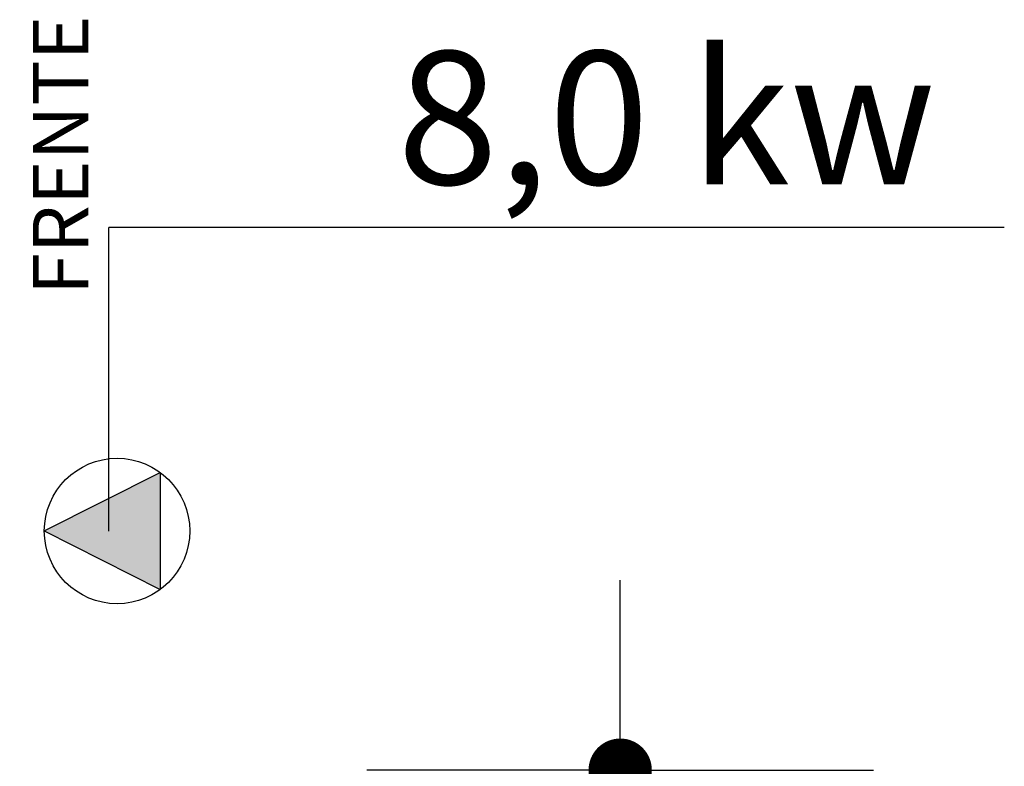
# Model space of a CAD drawing. Units: millimetres. Extents: x 526.4 to 591, y 214.1 to 252.4.
# Drawn here: x 533.9 to 534.6, y 229.4 to 230 of the extents above; entities that cross this region are included whole.
import ezdxf
from ezdxf.enums import TextEntityAlignment as Align

# ---------------------------------------------------------------- set-up
doc = ezdxf.new("R2010")
doc.units = ezdxf.units.MM
doc.linetypes.add('DASHDOT', pattern=[1, 0.5, -0.25, 0, -0.25])
for name, color, linetype in [('ARCONDICIONADO', 4, 'Continuous'), ('COTAS', 1, 'Continuous'), ('EXAUSTÃO', 5, 'Continuous'), ('M7-2', 7, 'Continuous')]:
    doc.layers.add(name, color=color, linetype=linetype)
doc.styles.add('ARIAL', font='arial.ttf')
doc.styles.add('GBM', font='arial.ttf')
doc.styles.get("Standard").update_dxf_attribs({"font": 'arial.ttf'})
doc.dimstyles.get("Standard").update_dxf_attribs({"dimtxt": 0.18, "dimasz": 0.18, "dimexe": 0.18, "dimexo": 0.0625, "dimgap": 0.09, "dimtad": 0, "dimtih": 1, "dimtoh": 1, "dimdec": 4, "dimzin": 0, "dimdsep": 46, "dimtxsty": 'Standard', "dimcen": 0.09, "dimadec": 0, "dimazin": 0, "dimtfac": 1, "dimtdec": 4, "dimtofl": 0, "dimtmove": 0, "dimatfit": 3, "dimfxl": 1, "dimtolj": 1, "dimtzin": 0, "dimarcsym": 0})

# ---------------------------------------------------------------- blocks, each defined once
blk = doc.blocks.new('DOTT2')
at = {"color": 0, "linetype": 'Continuous'}
for p, q in [((0, 0.25), (0, 4)), ((0.25, 0), (3, 0)), ((0, -0.25), (0, -4))]:
    blk.add_line(p, q, dxfattribs=at)
at = {"color": 0, "linetype": 'ByBlock'}
blk.add_line((-0.5, 0), (-1, 0), dxfattribs=at)
at = {"color": 0, "linetype": 'ByBlock', "const_width": 0.5}
blk.add_lwpolyline([(-0.25, 0, 1), (0.25, 0, 1)], format="xyb", close=True, dxfattribs=at)
blk = doc.blocks.new('*D151')
at = {"layer": 'COTAS', "color": 10, "linetype": 'DASHDOT', "lineweight": -2, "transparency": 16777216}
blk.add_line((534.33379, 229.34291), (534.33379, 228.23351), dxfattribs=at)
at = {"layer": 'Defpoints', "color": 0, "linetype": 'DASHDOT', "transparency": 16777216}
for p in [(533.77971, 229.39291), (533.77971, 228.18351), (534.33379, 228.18351)]:
    blk.add_point(p, dxfattribs=at)
at = {"layer": 'COTAS', "color": 10, "linetype": 'DASHDOT', "lineweight": -2, "transparency": 16777216, "xscale": 0.05, "yscale": 0.05, "zscale": 0.05}
for p, rotation in [((534.33379, 229.39291), 90), ((534.33379, 228.18351), 270)]:
    blk.add_blockref('DOTT2', p, dxfattribs=dict(at, rotation=rotation))
at = {"layer": 'COTAS', "color": 5, "linetype": 'DASHDOT', "transparency": 16777216, "insert": (534.23354, 228.78821), "char_height": 0.12, "attachment_point": 5, "rotation": 90, "style": 'ARIAL'}
blk.add_mtext('\\A1;1.21', dxfattribs=at)
blk = doc.blocks.new('_Open90')
at = {"color": 0, "linetype": 'ByBlock', "lineweight": -2}
for p, q in [((-0.5, 0.5), (0, 0)), ((0, 0), (-1, 0)), ((0, 0), (-0.5, -0.5))]:
    blk.add_line(p, q, dxfattribs=at)

msp = doc.modelspace()

# ---------------------------------------------------------------- hatches: boundary and pattern name
at = {"layer": 'EXAUSTÃO'}
h = msp.add_hatch(color=6, dxfattribs=at)
h.dxf.hatch_style = 1
h.paths.add_polyline_path([(533.97081, 229.62775), (533.8794, 229.58153), (533.97081, 229.53531)])

# ---------------------------------------------------------------- linework, layer by layer
at = {"layer": 'ARCONDICIONADO', "color": 8}
for p in [(534.63701, 229.82098), (533.9301, 229.58153)]:
    msp.add_line(p, (533.9301, 229.82098), dxfattribs=at)
at = {"layer": 'ARCONDICIONADO', "color": 3}
for p, q in [((533.87921, 229.58162), (533.97062, 229.62784)), ((533.97062, 229.62784), (533.97062, 229.5354)), ((533.87921, 229.58162), (533.97062, 229.5354))]:
    msp.add_line(p, q, dxfattribs=at)
msp.add_circle((533.9366, 229.58162), 0.05739, dxfattribs=at)

# ---------------------------------------------------------------- texts
at = {"layer": 'ARCONDICIONADO', "color": 3, "style": 'GBM'}
msp.add_text('8,0 kw', height=0.105, dxfattribs=at).set_placement((534.37027, 229.85512), align=Align.CENTER)
at = {"layer": 'M7-2', "color": 7, "style": 'ARIAL'}
msp.add_text('FRENTE', height=0.043842, rotation=90, dxfattribs=at).set_placement((533.914, 229.76773))

# ---------------------------------------------------------------- dimensions: what is measured, and where the dimension line sits
at = {"layer": 'COTAS', "color": 7, "linetype": 'DASHDOT'}
dim = msp.add_linear_dim(base=(534.33379, 228.18351), p1=(533.77971, 229.39291), p2=(533.77971, 228.18351), angle=90, dimstyle='Standard', override={"dimscale": 0.01, "dimtxt": 12, "dimasz": 5, "dimexe": 15, "dimexo": 75, "dimgap": 4, "dimtad": 1, "dimtih": 0, "dimtoh": 0, "dimdec": 2, "dimzin": 6, "dimtxsty": 'ARIAL', "dimblk1": 'DOTT2', "dimblk2": 'DOTT2', "dimsah": 1, "dimcen": 10, "dimse1": 1, "dimse2": 1, "dimclrd": 10, "dimclre": 10, "dimclrt": 5, "dimtdec": 2, "dimtix": 1, "dimtofl": 1, "dimtmove": 2, "dimldrblk": 'Open90'}, dxfattribs=at)
dim.commit()
dim.dimension.update_dxf_attribs({"geometry": '*D151', "text_midpoint": (534.23354, 228.78821)})

doc.saveas('drawing.dxf')
